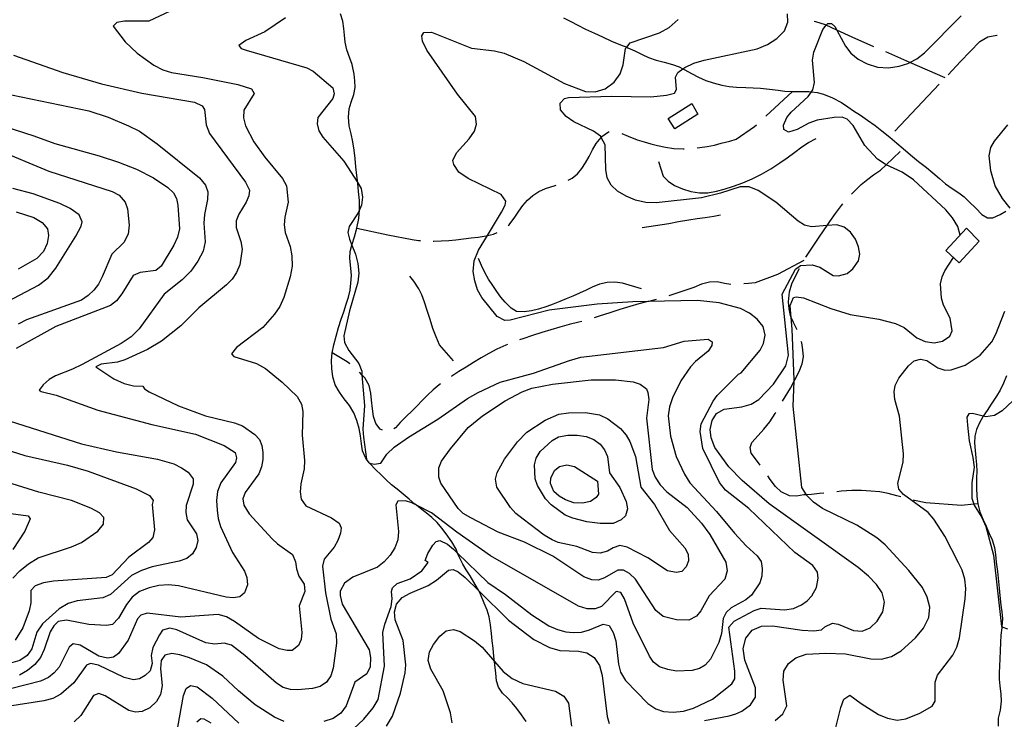
# Model space of a CAD drawing. Units: inches. Extents: x 663432 to 667152, y 4172766 to 4175150.
# Drawn here: x 665070 to 665450, y 4173015 to 4173285 of the extents above; entities that cross this region are included whole.
import ezdxf

# ---------------------------------------------------------------- set-up
doc = ezdxf.new("R2010")
doc.units = ezdxf.units.IN
doc.header["$MEASUREMENT"] = 0
doc.layers.add('Cartografia', color=7, linetype='Continuous')

msp = doc.modelspace()

# ---------------------------------------------------------------- linework, layer by layer
at = {"layer": 'Cartografia', "color": 7, "linetype": 'Continuous'}
for points in [[(665128.31, 4173288.14), (665120.1, 4173284.36), (665110.66, 4173284.26), (665107.81, 4173283.83), (665106.31, 4173282.37), (665111, 4173276.3), (665115.59, 4173271.94), (665121.97, 4173267.36), (665125.51, 4173265.61), (665128.85, 4173264.54), (665140.87, 4173262.61), (665154.42, 4173259.87), (665159.66, 4173258.21), (665160.78, 4173256.48), (665156.7, 4173249.93), (665156.59, 4173247.01), (665157.35, 4173243.99), (665160.56, 4173237.79), (665164.81, 4173231.87), (665171.68, 4173223.61), (665173.19, 4173220.84), (665173.86, 4173214.48), (665172.54, 4173208.65), (665172.32, 4173205.75), (665172.68, 4173202.79), (665174.62, 4173197.34), (665175.27, 4173193.82), (665175.38, 4173189.84), (665174.67, 4173185.65), (665172.23, 4173177.69), (665170.61, 4173174.31), (665168.61, 4173171.33), (665164.04, 4173166.12), (665153.95, 4173158.37), (665151.94, 4173156.05), (665152.88, 4173155.01), (665161.57, 4173152.23), (665165.08, 4173150.37), (665171.56, 4173145.02), (665177.26, 4173139.51), (665179.05, 4173136.58), (665179.54, 4173133.8), (665179.25, 4173124.64), (665180.13, 4173114.86), (665180.07, 4173111.57), (665178.72, 4173105.86), (665178.43, 4173102.73), (665178.8, 4173099.9), (665180.7, 4173097.29), (665190.51, 4173092.72), (665193.49, 4173090.65), (665194.31, 4173088.86), (665194.07, 4173086.84), (665193.03, 4173083.97), (665191.56, 4173081.39), (665187.79, 4173076.79), (665187.1, 4173074.03), (665188.24, 4173063.84), (665190.25, 4173053.68), (665192.33, 4173047.94), (665192.48, 4173044.33), (665191.26, 4173034.79), (665190.36, 4173031.77), (665188.66, 4173029.31), (665186.21, 4173027.71), (665183.29, 4173026.93), (665177.6, 4173026.33), (665174.7, 4173026.44), (665171.95, 4173027.28), (665169.38, 4173028.9), (665157.11, 4173039.63), (665152.04, 4173043.55), (665149.18, 4173044.33), (665145.58, 4173044.03), (665142.07, 4173044.5), (665130.9, 4173049.51), (665128.2, 4173050.1), (665125.34, 4173049.34), (665124.22, 4173047.57), (665121.67, 4173042.74), (665121, 4173039.64), (665121.33, 4173036.53), (665120.63, 4173033.76), (665118.73, 4173031.94), (665116.52, 4173030.65), (665114.2, 4173030.27), (665110.62, 4173031.11), (665100.63, 4173035.89), (665097.55, 4173036.58), (665096, 4173035.83), (665091.23, 4173029.12), (665086.16, 4173024.66), (665083.05, 4173023.01), (665079.6, 4173022.13), (665065.62, 4173019.88)], [(665172.88, 4173285.64), (665164.88, 4173280.25), (665157.48, 4173276.8), (665154.84, 4173274.9), (665155.69, 4173273.81), (665157.62, 4173273.11), (665180.99, 4173266.31), (665183.53, 4173265), (665191.08, 4173258.59), (665191.65, 4173256.35), (665191.04, 4173254.55), (665185.34, 4173247.14), (665184.98, 4173244.66), (665185.72, 4173241.96), (665187.25, 4173239.55), (665195.26, 4173230.27), (665200.66, 4173221.98), (665202.06, 4173219.83), (665202.58, 4173216.48), (665202.16, 4173213.33), (665201.34, 4173211.49), (665200.83, 4173210.34), (665197.39, 4173205.13), (665196.87, 4173202.74), (665197.49, 4173200.17), (665198.42, 4173197.92), (665199.87, 4173194.42), (665200.73, 4173190.81), (665201.07, 4173187.16), (665200.74, 4173183.68), (665197.46, 4173172.6), (665195.35, 4173162.92), (665195.59, 4173160.36), (665197.19, 4173157.3), (665201.09, 4173152.24), (665202.21, 4173149.36), (665202.32, 4173147.94), (665203.26, 4173136.01), (665202.68, 4173126.9), (665202.85, 4173123.86), (665204.05, 4173115.4), (665204.09, 4173115.11), (665205.15, 4173113.99), (665205.34, 4173113.79), (665207.01, 4173113.43), (665209.61, 4173113.82), (665211.89, 4173117.27), (665214.72, 4173119.94), (665220.2, 4173123.9), (665231.61, 4173130.8), (665243, 4173138.76), (665247.07, 4173141.13), (665255.67, 4173145.07), (665268.44, 4173148.58), (665282.34, 4173153.48), (665286.74, 4173154.65), (665318.57, 4173158.46), (665326.55, 4173160.84), (665335.83, 4173161.61), (665337.34, 4173160.57), (665337.25, 4173159.15), (665335.89, 4173157.01), (665330.97, 4173153.02), (665329, 4173150.94), (665325.31, 4173145.56), (665322.03, 4173139.05), (665320.88, 4173135.58), (665320.4, 4173132.04), (665321.27, 4173124.22), (665323.56, 4173116.35), (665326.69, 4173109.6), (665328.83, 4173106.27), (665339.04, 4173095.11), (665345.94, 4173086.85), (665350.5, 4173081.97), (665354.75, 4173078.12), (665356.28, 4173075.93), (665356.68, 4173073.2), (665356.53, 4173070.26), (665355.73, 4173067.69), (665352.54, 4173062.89), (665350.42, 4173061.11), (665344.69, 4173058.06), (665342.74, 4173056.18), (665341.59, 4173053.9), (665341.02, 4173048.07), (665339.92, 4173044.67), (665336.8, 4173038.2), (665334.67, 4173035.88), (665332.48, 4173034.57), (665329.72, 4173033.8), (665323.66, 4173033.63), (665320.29, 4173034.19), (665317.11, 4173035.25), (665314.7, 4173037), (665313.16, 4173039.31), (665306.89, 4173052.09), (665303.63, 4173061.49), (665302.18, 4173063.93), (665300.33, 4173064.25), (665294.76, 4173058.56), (665292.31, 4173057.61), (665289.18, 4173057.61), (665285.86, 4173058.68), (665251.83, 4173078.1), (665238.87, 4173087.19), (665229.13, 4173094.63), (665223.32, 4173097.59), (665221.56, 4173098.48), (665219.13, 4173099.32), (665216.14, 4173099.2), (665215.42, 4173097.71), (665216.45, 4173087.5), (665216.14, 4173084.24), (665215.01, 4173081.12), (665213.18, 4173078.3), (665210.88, 4173075.71), (665208.28, 4173073.7), (665198.79, 4173069.8), (665195.63, 4173067.54), (665193.87, 4173064.49), (665193.84, 4173062.71), (665194.71, 4173059.36), (665205.13, 4173041.84), (665205.58, 4173038.78), (665205.46, 4173035.24), (665204.13, 4173032.54), (665199.56, 4173029.32), (665196.27, 4173020.18), (665194.11, 4173017.36), (665191.18, 4173015.29), (665187.62, 4173014.12)], [(665265.6, 4173014.15), (665263.87, 4173016.72), (665262.05, 4173019.16), (665260.27, 4173021.4), (665258.41, 4173023.28), (665256.52, 4173025.13), (665255.02, 4173027.42), (665254.25, 4173029.87), (665253.9, 4173032.86), (665253.57, 4173035.97), (665253.42, 4173037.31), (665253.21, 4173039.21), (665252.86, 4173042.42), (665252.55, 4173045.29), (665252.24, 4173048.13), (665251.86, 4173051.38), (665251.34, 4173054.48), (665250.54, 4173057.08), (665249.47, 4173059.82), (665248.07, 4173063.25), (665247.41, 4173064.52), (665246.9, 4173065.52), (665245.51, 4173067.91), (665244.06, 4173070.29), (665242.5, 4173072.6), (665241.17, 4173074.83), (665239.74, 4173077.74), (665239.2, 4173079.09), (665238.58, 4173080.64), (665236.99, 4173083.4), (665234.79, 4173086.55), (665233.1, 4173088.78), (665231.29, 4173090.92), (665229.21, 4173092.85), (665227.04, 4173094.63), (665224.88, 4173096.33), (665223.32, 4173097.59), (665222.74, 4173098.05), (665220.54, 4173099.89), (665218.21, 4173101.87), (665215.89, 4173103.75), (665213.75, 4173105.41), (665211.69, 4173107.32), (665209.74, 4173109.31), (665207.58, 4173111.35), (665205.47, 4173113.58), (665205.15, 4173113.99), (665204.05, 4173115.4), (665203.62, 4173115.95), (665202.47, 4173118.53), (665202.09, 4173121.31), (665201.73, 4173124.35), (665201.25, 4173127.12), (665200.39, 4173130.21), (665199.19, 4173133.22), (665197.48, 4173136.04), (665195.5, 4173138.64), (665193.6, 4173141.26), (665191.98, 4173144.08), (665191.01, 4173147.14), (665190.7, 4173150.31), (665190.61, 4173153.38), (665190.87, 4173156.33), (665191.46, 4173159.44), (665192.31, 4173162.76), (665193.22, 4173166.16), (665194.28, 4173169.38), (665195.29, 4173172.15), (665196.26, 4173175.1), (665197.1, 4173177.91), (665197.71, 4173180.61), (665198.06, 4173183.31), (665198.22, 4173186.15), (665198.01, 4173189.01), (665197.66, 4173192.72), (665197.79, 4173195.41), (665198.42, 4173197.92), (665198.51, 4173198.29), (665199.37, 4173201.07), (665200.32, 4173204.51), (665201.04, 4173208.16), (665201.34, 4173211.48), (665201.34, 4173211.49), (665201.34, 4173215.14), (665201.02, 4173218.65), (665200.68, 4173221.8), (665200.66, 4173221.98), (665200.35, 4173224.81), (665199.98, 4173228.17), (665199.64, 4173231.3), (665199.28, 4173234.6), (665198.82, 4173237.76), (665198.1, 4173240.82), (665197.37, 4173243.97), (665197.08, 4173247.34), (665197.39, 4173250.5), (665198.15, 4173253.06), (665199.13, 4173255.97), (665199.67, 4173258.71), (665199.54, 4173261.27), (665199.25, 4173263.86), (665198.49, 4173267.56), (665197.69, 4173270.1), (665196.52, 4173273.23), (665195.89, 4173276.25), (665195.6, 4173278.89), (665195.32, 4173281.46), (665194.99, 4173284.31), (665194.03, 4173287.19)], [(665199, 4173011.27), (665203.05, 4173015.1), (665206.67, 4173019.45), (665208.56, 4173022.65), (665210.94, 4173035.49), (665210.39, 4173048.48), (665211.11, 4173051.73), (665213.63, 4173058.49), (665213.99, 4173061.51), (665213.7, 4173064.32), (665214.03, 4173065.73), (665215.83, 4173067.33), (665220.95, 4173069.22), (665225.34, 4173072.22), (665227.81, 4173075.43), (665226.71, 4173076.28), (665227.73, 4173078.99), (665229.58, 4173082.18), (665230.93, 4173083.59), (665232.3, 4173084.02), (665235.29, 4173082.62), (665237.6, 4173080.63), (665239.2, 4173079.09), (665250.89, 4173067.82), (665257.71, 4173063.14), (665267.85, 4173055.3), (665274.43, 4173051.08), (665277.74, 4173049.63), (665281, 4173048.75), (665283.83, 4173048.48), (665287.01, 4173048.64), (665290.13, 4173049.47), (665295.38, 4173051.75), (665297.63, 4173051.21), (665299.26, 4173048.53), (665300.21, 4173045.33), (665301.23, 4173036.31), (665302.06, 4173033.12), (665303.93, 4173030.02), (665312.52, 4173021.1), (665315.66, 4173019.09), (665318.62, 4173018.04), (665322.3, 4173017.73), (665326.3, 4173018.15), (665330.23, 4173019.3), (665337.47, 4173022.71), (665345, 4173028.63), (665346.11, 4173030.66), (665346.12, 4173033.53), (665343.82, 4173050.54), (665345.85, 4173052.82), (665353.64, 4173056.95), (665356.24, 4173057.9), (665365.26, 4173057.23), (665368.75, 4173057.71), (665371.88, 4173059.16), (665374, 4173060.75), (665375.81, 4173062.64), (665377.63, 4173065.88), (665378.22, 4173069.39), (665378.03, 4173071.7), (665376.19, 4173074.3), (665369.24, 4173079.31), (665351.54, 4173096.34), (665342.56, 4173103.34), (665340.22, 4173106.33), (665333.77, 4173119.47), (665332.75, 4173126.04), (665333.19, 4173129.03), (665337.78, 4173137.7), (665339.32, 4173139.88), (665347.6, 4173148.2), (665348.62, 4173148.72), (665355.86, 4173157.34), (665357.22, 4173160.03), (665357.76, 4173163.21), (665357.09, 4173166.55), (665354.78, 4173169.42), (665351.72, 4173171.66), (665348.3, 4173173.44), (665340.04, 4173175.61), (665331.78, 4173176.5), (665312.52, 4173176.14), (665306.75, 4173176.03), (665293.02, 4173175.19), (665274.55, 4173172.86), (665259.45, 4173168.93), (665257.36, 4173168.81), (665254.47, 4173170.43), (665248.58, 4173177.68), (665246.91, 4173180.64), (665245.78, 4173184.09), (665245.16, 4173187.81), (665245.62, 4173191.87), (665247.25, 4173195.97), (665250.68, 4173201.6), (665256.17, 4173210.63), (665257.56, 4173213.4), (665257.78, 4173214.87), (665256.05, 4173217.45), (665243.22, 4173223.66), (665239.72, 4173226.04), (665237.7, 4173229.01), (665237.39, 4173230.54), (665238.75, 4173233.47), (665243.67, 4173238.91), (665245.68, 4173241.93), (665246.44, 4173244.63), (665246.05, 4173247.57), (665239.19, 4173256.21), (665227.29, 4173273.13), (665225.61, 4173276.65), (665225.4, 4173278.62), (665226.17, 4173279.89), (665229.13, 4173280.12), (665244.56, 4173273.88), (665253.49, 4173272.92), (665257.13, 4173271.99), (665264.68, 4173268.74), (665280.48, 4173260.27), (665288.48, 4173257.23), (665292.23, 4173257.02), (665296.17, 4173258.27), (665299.58, 4173260.78), (665301.88, 4173264.05), (665303.03, 4173267.42), (665303.99, 4173273.73), (665304.41, 4173274.23), (665305.81, 4173275.91), (665317.03, 4173279.83), (665320.86, 4173281.88), (665324.27, 4173284.93)], [(665334.41, 4173014.52), (665343.99, 4173016.31), (665346.48, 4173017.12), (665348.8, 4173018.18), (665352.15, 4173020.6), (665354.1, 4173023.55), (665354.08, 4173027.12), (665350, 4173037.86), (665349.4, 4173042.25), (665350.33, 4173046.3), (665352.85, 4173049.43), (665356.47, 4173050.98), (665360.69, 4173051.05), (665372.06, 4173049.37), (665376.6, 4173049.14), (665379.58, 4173049.51), (665380.9, 4173050.72), (665383.83, 4173052.09), (665385.98, 4173051.65), (665391.92, 4173049.3), (665395.25, 4173049.04), (665398.37, 4173050.35), (665401.02, 4173052.83), (665403.27, 4173056.42), (665403.9, 4173060.2), (665403, 4173063.73), (665400.81, 4173066.95), (665397.65, 4173070.26), (665393.66, 4173073.55), (665359.41, 4173098.12), (665348.9, 4173107.11), (665343.87, 4173112.37), (665338.41, 4173119.79), (665336.94, 4173123.6), (665336.65, 4173126.85), (665337.37, 4173130.28), (665339.11, 4173132.92), (665342, 4173134.69), (665348.78, 4173135.57), (665352.43, 4173136.63), (665355.35, 4173138.34), (665361.09, 4173144.27), (665365.83, 4173151.37), (665366.84, 4173155.41), (665364.33, 4173179), (665369.51, 4173188.65), (665371.43, 4173190.05), (665375.99, 4173190.38), (665378.91, 4173189.47), (665383.99, 4173186.24), (665386.13, 4173186.05), (665389.44, 4173186.93), (665391.65, 4173188.79), (665393.81, 4173191.9), (665394.34, 4173194.48), (665393.83, 4173197.29), (665392.69, 4173200.18), (665390.8, 4173202.86), (665388.25, 4173204.82), (665385.41, 4173205.76), (665381.72, 4173205.44), (665375.71, 4173204.92), (665373.05, 4173205.64), (665370.54, 4173207.2), (665361.99, 4173214.53), (665355.09, 4173219.01), (665351.59, 4173220.44), (665348.17, 4173220.39), (665340.6, 4173217.96), (665333.29, 4173216.19), (665315.82, 4173214.21), (665311.79, 4173214.35), (665307.83, 4173215.27), (665304.25, 4173216.85), (665300.9, 4173218.76), (665298.41, 4173221.05), (665296.89, 4173223.87), (665296.39, 4173227.16), (665296.11, 4173236.58), (665294.56, 4173239.42), (665294.27, 4173239.95), (665291.57, 4173241.83), (665284.03, 4173245.52), (665281.03, 4173247.57), (665278.91, 4173250.18), (665278.78, 4173252.7), (665280.44, 4173254.46), (665282.03, 4173254.89), (665298.6, 4173255.35), (665313.75, 4173255.15), (665319.79, 4173255.8), (665322.87, 4173256.56), (665323.6, 4173257.95), (665323.18, 4173262.72), (665324.18, 4173264.52), (665326.11, 4173265.92), (665326.79, 4173266.42), (665330.26, 4173268.07), (665334.28, 4173269.25), (665354.77, 4173273.68), (665358.7, 4173275.34), (665362.36, 4173277.66), (665365.32, 4173280.58), (665366.63, 4173283.92), (665366.42, 4173287.11)], [(665280.1, 4173285.61), (665282.81, 4173284.21), (665285.55, 4173282.74), (665288.56, 4173281.21), (665291.95, 4173279.69), (665295.08, 4173278.3), (665298.56, 4173276.66), (665301.99, 4173275.22), (665304.41, 4173274.23), (665304.87, 4173274.05), (665307.6, 4173272.85), (665310.37, 4173271.48), (665312.82, 4173270.32), (665315.75, 4173269.29), (665318.84, 4173268.46), (665322.04, 4173267.62), (665324.62, 4173266.67), (665326.11, 4173265.92), (665326.88, 4173265.53), (665329.39, 4173264.11), (665332.17, 4173262.66), (665334.9, 4173261.46), (665337.83, 4173260.49), (665341.09, 4173259.58), (665343.9, 4173259.12), (665346.79, 4173258.85), (665350.39, 4173258.72), (665353.2, 4173258.64), (665355.98, 4173258.46), (665359.48, 4173258.12), (665362.88, 4173257.64), (665365.39, 4173257.31), (665368.36, 4173257.13), (665371.44, 4173257.13), (665374.66, 4173257.2), (665375.67, 4173257.08), (665377.92, 4173256.83), (665380.35, 4173256.18), (665383.85, 4173254.75), (665387.29, 4173252.95), (665389.69, 4173251.3), (665391.95, 4173249.73), (665394.54, 4173248), (665397.35, 4173246.11), (665400.23, 4173244.05), (665402.83, 4173241.97), (665405.94, 4173239.51), (665408.64, 4173237.31), (665411.11, 4173235.16), (665413.94, 4173232.71), (665416.99, 4173230.24), (665420.03, 4173227.89), (665422.53, 4173225.79), (665425.11, 4173223.57), (665427.34, 4173221.63), (665429.92, 4173219.78), (665432.48, 4173218.07), (665434.53, 4173216.5), (665436.56, 4173214.64), (665439.03, 4173212.13), (665441.37, 4173209.75), (665443.61, 4173208.4), (665445.62, 4173208.44), (665448.47, 4173209.69), (665450.62, 4173211.06)], [(665433.06, 4173201.82), (665432.12, 4173205.09), (665430.1, 4173208.44), (665427.48, 4173211.58), (665415.01, 4173223.07), (665410.69, 4173226.07), (665404.54, 4173228.92), (665404.05, 4173229.15), (665401.18, 4173231.04), (665396.23, 4173236.4), (665391.78, 4173244.08), (665389.48, 4173246.48), (665387.57, 4173247.24), (665384.45, 4173247.14), (665377.82, 4173246.1), (665374.62, 4173244.92), (665370.17, 4173242.48), (665366.87, 4173241.52), (665365.02, 4173242.47), (665364.91, 4173244.19), (665366.15, 4173247.22), (665367.82, 4173249.26), (665374.36, 4173255.23), (665375.67, 4173257.08), (665376.21, 4173257.85), (665376.82, 4173260.62), (665376.05, 4173269.34), (665376.57, 4173272.36), (665380.04, 4173281.14), (665381.35, 4173282.72), (665381.96, 4173283.46), (665383.36, 4173283.38), (665384.63, 4173282.3), (665385.41, 4173280.87), (665388.76, 4173274.74), (665390.9, 4173271.95), (665393.68, 4173269.67), (665397.15, 4173267.83), (665401.1, 4173266.57), (665405.38, 4173266.29), (665409.5, 4173266.94), (665412.89, 4173268.02), (665413.61, 4173268.39), (665416.34, 4173269.8), (665419.31, 4173272.16), (665433.41, 4173286.42)], [(665399.75, 4173274.47), (665391.33, 4173278.17), (665385.41, 4173280.87), (665381.35, 4173282.72), (665381.07, 4173282.85), (665377.31, 4173284.07), (665376.76, 4173284.22)], [(665428.39, 4173263.66), (665433.22, 4173268.77), (665440.67, 4173276.53), (665443.66, 4173278.33), (665447.12, 4173278.93), (665447.33, 4173278.95)], [(665067.86, 4173271.16), (665086.98, 4173264.46), (665101.88, 4173260.2), (665117.45, 4173256.5), (665137.67, 4173253.07), (665140.71, 4173251.61), (665141.57, 4173250.21), (665142.24, 4173244.3), (665143.45, 4173240.96), (665157.38, 4173222.21), (665158.89, 4173219.09), (665158.7, 4173216.91), (665157.69, 4173214.53), (665154.82, 4173209.82), (665153.8, 4173207.33), (665153.76, 4173204.75), (665155.58, 4173199.37), (665156.11, 4173196.36), (665155.2, 4173190.32), (665153.95, 4173187.32), (665152.23, 4173184.82), (665150, 4173182.58), (665139.35, 4173173.74), (665132.42, 4173166.76), (665124.96, 4173160.87), (665119.59, 4173157.66), (665110.91, 4173153.73), (665107.99, 4173152.79), (665101.72, 4173152.03), (665099.65, 4173150.91), (665106.66, 4173146.3), (665110.53, 4173144.6), (665114.17, 4173143.63), (665117.83, 4173143.47), (665118.42, 4173142.48), (665120.24, 4173141.35), (665131.61, 4173135.9), (665142.02, 4173132.12), (665153.1, 4173129.4), (665156.21, 4173128.15), (665160.96, 4173124.88), (665162.79, 4173122.88), (665163.75, 4173120.57), (665164.05, 4173117.98), (665164.07, 4173115.2), (665163.51, 4173112.38), (665162.47, 4173109.75), (665157.21, 4173102.52), (665156.32, 4173100.05), (665156.74, 4173097.6), (665158.77, 4173094.21), (665167.67, 4173084.58), (665169.74, 4173082.67), (665175.46, 4173078.58), (665176.7, 4173075.77), (665177.01, 4173073.03), (665178, 4173070.24), (665180.03, 4173067.15), (665180.32, 4173064.34), (665178.1, 4173058.8), (665179.09, 4173048.43), (665178.84, 4173045.76), (665177.8, 4173043.43), (665175.43, 4173041.52), (665173.4, 4173041.5), (665170.42, 4173042.19), (665162.43, 4173046.17), (665153.21, 4173052.76), (665150, 4173054.51), (665146.79, 4173055.49), (665132.46, 4173054.43), (665119.52, 4173055.94), (665117.02, 4173055.22), (665115.71, 4173053.75), (665112.15, 4173045.56), (665108.46, 4173040.41), (665106.44, 4173038.92), (665104.16, 4173038.57), (665100.86, 4173039.31), (665093.66, 4173043.65), (665090.87, 4173044.09), (665089.38, 4173042.8), (665085.48, 4173035.1), (665083.63, 4173032.9), (665081.45, 4173031.07), (665078.37, 4173029.71), (665066.8, 4173026.81)], [(665427.23, 4173262.42), (665413.61, 4173268.39), (665404.33, 4173272.46)], [(665407.81, 4173241.84), (665424.96, 4173260.02)], [(665063.38, 4173256.64), (665096.96, 4173249.69), (665104.38, 4173247.25), (665112.28, 4173243.92), (665116.46, 4173241.84), (665123.29, 4173237.04), (665139.65, 4173223.89), (665141.9, 4173221.04), (665142.81, 4173218.42), (665142.73, 4173215.57), (665141.56, 4173209.68), (665141.36, 4173206.41), (665141.79, 4173199.14), (665141.02, 4173195.65), (665139.03, 4173191.71), (665136.28, 4173187.9), (665132.92, 4173184.55), (665126.07, 4173179.03), (665116.38, 4173165.64), (665113.25, 4173162.58), (665109.49, 4173159.94), (665094.39, 4173151.92), (665090.62, 4173150.04), (665084.08, 4173147.55), (665081.62, 4173146.1), (665079.29, 4173144.05), (665077.79, 4173142.03), (665078.54, 4173141.49), (665084.32, 4173140.04), (665100.39, 4173134.32), (665121.21, 4173128.73), (665138.08, 4173125.03), (665149.12, 4173120.61), (665153.37, 4173117.87), (665153.98, 4173115.92), (665153.55, 4173114.02), (665147.91, 4173106.24), (665146.6, 4173102.89), (665146.16, 4173099.35), (665146.46, 4173095.68), (665146.87, 4173092.44), (665147.81, 4173089.38), (665152.37, 4173079.38), (665156.97, 4173072.12), (665157.85, 4173069.76), (665158.17, 4173066.85), (665157.03, 4173063.81), (665155.2, 4173062.26), (665152.69, 4173061.8), (665149.98, 4173062.11), (665131.5, 4173066.54), (665127.69, 4173066.92), (665123.96, 4173066.59), (665120.19, 4173065.71), (665116.54, 4173064.25), (665113.71, 4173062.09), (665111.44, 4173059.32), (665108.39, 4173054.01), (665106.05, 4173051.62), (665103.74, 4173051.19), (665097, 4173051.6), (665088.36, 4173053.24), (665085.11, 4173052.74), (665083.4, 4173051.1), (665082.04, 4173048.72), (665079.79, 4173041.9), (665078.37, 4173038.83), (665076.13, 4173036.08), (665073.29, 4173033.8), (665070.16, 4173032.05)], [(665358.12, 4173247.72), (665368.36, 4173257.13)], [(665331.83, 4173248.39), (665322.92, 4173242.76), (665320.36, 4173246.8), (665329.55, 4173252.62), (665331.83, 4173248.39)], [(665052.14, 4173247.69), (665075.71, 4173240.13), (665083.9, 4173237.07), (665100.99, 4173232.43), (665108.47, 4173229.98), (665115.3, 4173227.26), (665121.89, 4173223.94), (665127.46, 4173220.1), (665129.57, 4173218.15), (665130.84, 4173215.95), (665131.35, 4173213.29), (665131.98, 4173204.15), (665131.16, 4173200.94), (665129.78, 4173197.91), (665124.89, 4173189.78), (665122.82, 4173188.18), (665116.79, 4173187.32), (665114.11, 4173186.24), (665109.63, 4173179.08), (665107.64, 4173176.47), (665105.33, 4173174.69), (665084.2, 4173166.52), (665068.98, 4173158.07)], [(665331.59, 4173235.5), (665332.63, 4173235.62), (665335.41, 4173235.96), (665338.27, 4173236.54), (665340.9, 4173237.21), (665344.19, 4173238.05), (665346.66, 4173238.86), (665353.68, 4173243.64), (665354.44, 4173244.34)], [(665452.27, 4173212.22), (665449.42, 4173215.92), (665446.47, 4173220.8), (665444.83, 4173226.6), (665444.26, 4173232.38), (665444.92, 4173235.64), (665446.29, 4173237.99), (665451.47, 4173244.27)], [(665281.8, 4173222.94), (665283.34, 4173223.8), (665285.38, 4173225.47), (665287.08, 4173227.45), (665288.54, 4173229.7), (665289.93, 4173232.13), (665291.25, 4173234.65), (665292.68, 4173237.07), (665294.56, 4173239.42), (665294.89, 4173239.83), (665297.38, 4173241.63), (665297.63, 4173241.65)], [(665302.5, 4173240.96), (665305, 4173239.94), (665308.47, 4173238.59), (665311.16, 4173237.73), (665313.71, 4173237.06), (665316.34, 4173236.4), (665319.33, 4173235.66), (665322.65, 4173235.16), (665326.19, 4173235.02), (665326.61, 4173235.05)], [(665316.67, 4173230.17), (665318.49, 4173224.53), (665320.4, 4173222.6), (665322.9, 4173220.94), (665325.92, 4173219.61), (665329.17, 4173218.62), (665332.44, 4173218.05), (665335.65, 4173218.16), (665339, 4173218.7), (665342, 4173219.45), (665345.62, 4173220.63), (665349.22, 4173221.97), (665352.86, 4173223.52), (665356.45, 4173225.36), (665360.01, 4173227.42), (665363.5, 4173229.64), (665366.34, 4173231.64), (665369.29, 4173233.79), (665371.99, 4173235.84), (665374.56, 4173237.53), (665377.47, 4173239)], [(665060.51, 4173235.19), (665081.48, 4173226.52), (665105.9, 4173218.59), (665108.64, 4173217.15), (665111, 4173214.49), (665111.84, 4173211.96), (665112.51, 4173205.64), (665112.13, 4173202.1), (665110.46, 4173198.99), (665105.8, 4173194.41), (665102.11, 4173185.71), (665100.67, 4173182.91), (665098.88, 4173180.6), (665096.7, 4173178.43), (665094.19, 4173176.71), (665072.92, 4173169.09), (665069.71, 4173167.45)], [(665391.12, 4173217.57), (665392.26, 4173218.77), (665394.83, 4173221.27), (665397.42, 4173223.42), (665399.65, 4173225.1), (665402.32, 4173226.82), (665404.54, 4173228.92), (665409.88, 4173233.99)], [(665065.55, 4173176.22), (665077.49, 4173182.52), (665081.34, 4173185.33), (665084.27, 4173189.1), (665091.95, 4173201.32), (665093.98, 4173205.23), (665094.38, 4173206.92), (665093.28, 4173209.61), (665089.75, 4173212), (665085.82, 4173213.93), (665075.45, 4173217.7), (665067.63, 4173219.72)], [(665258.67, 4173205.45), (665259.04, 4173205.75), (665261.21, 4173208.73), (665262.77, 4173211.01), (665264.39, 4173213.17), (665266.19, 4173215.22), (665268.2, 4173217.11), (665270.51, 4173218.65), (665273.04, 4173219.79), (665276.79, 4173220.93), (665277.19, 4173221.06)], [(665373.54, 4173193.3), (665374.3, 4173194.49), (665376.32, 4173197.51), (665378.4, 4173200.62), (665380.59, 4173203.8), (665381.72, 4173205.44), (665382.8, 4173207), (665384.97, 4173210.1), (665387.29, 4173213.21), (665387.81, 4173213.82)], [(665068.92, 4173210.73), (665075.77, 4173208.58), (665079.02, 4173206.65), (665081.04, 4173204.19), (665081.44, 4173201.62), (665080.95, 4173198.52), (665079.52, 4173195.41), (665076.85, 4173192.76), (665069.66, 4173188.63)], [(665310.34, 4173204.66), (665320.68, 4173206.33), (665324.45, 4173207.04), (665328.33, 4173207.65), (665331.62, 4173208.15), (665334.72, 4173208.58), (665338.07, 4173209.11), (665340.57, 4173209.61)], [(665200.32, 4173204.51), (665212.34, 4173201.93), (665221.61, 4173200.1), (665224.11, 4173199.73), (665224.83, 4173199.66)], [(665440.36, 4173199.41), (665432.62, 4173191.12), (665427.52, 4173195.87), (665435.48, 4173204.41), (665440.36, 4173199.41)], [(665229.82, 4173199.5), (665230.08, 4173199.51), (665232.87, 4173199.55), (665235.84, 4173199.74), (665238.48, 4173200.02), (665241.49, 4173200.35), (665244.46, 4173200.68), (665247.14, 4173200.99), (665250.17, 4173201.48), (665250.68, 4173201.6), (665253.02, 4173202.15), (665254.51, 4173202.76)], [(665310.16, 4173181), (665302.76, 4173183.26), (665299.84, 4173183.62), (665296.9, 4173183.46), (665293.95, 4173182.82), (665291.09, 4173181.68), (665288.73, 4173180.54), (665286.19, 4173179.33), (665283.66, 4173178.25), (665281.12, 4173177.23), (665278.61, 4173176.19), (665276.11, 4173175.13), (665273.65, 4173174.2), (665270.38, 4173173.18), (665267.74, 4173172.59), (665264.92, 4173172.18), (665261.97, 4173172.28), (665259.81, 4173173.64), (665257.5, 4173175.9), (665255.9, 4173177.86), (665254.33, 4173180.05), (665252.73, 4173182.35), (665251.14, 4173184.78), (665249.67, 4173187.36), (665248.4, 4173190.06), (665247.31, 4173192.74)], [(665361.71, 4173014.5), (665364.66, 4173017.17), (665366.13, 4173020.18), (665364.71, 4173030.04), (665365.05, 4173033.58), (665366.88, 4173036.58), (665369.64, 4173038.75), (665373.7, 4173040.16), (665381.24, 4173040.5), (665388.79, 4173040.2), (665398.6, 4173038.35), (665402.7, 4173038.25), (665406.56, 4173039.25), (665410.29, 4173041.43), (665415.75, 4173046.42), (665418.89, 4173050.21), (665420.95, 4173054.24), (665421.28, 4173058.21), (665420.37, 4173062.12), (665418.52, 4173065.83), (665413.25, 4173072.34), (665404.17, 4173082.29), (665400.83, 4173084.99), (665393.12, 4173089.94), (665379.98, 4173096.36), (665376.52, 4173098.78), (665373.78, 4173101.47), (665373.71, 4173101.58), (665372, 4173104.36), (665368.57, 4173135.8), (665369.01, 4173145.45), (665369.04, 4173146.07), (665368.27, 4173165.55), (665367.89, 4173170.04), (665367.5, 4173174.65), (665368.73, 4173177.71), (665369.79, 4173178.02), (665372.67, 4173177.61), (665383.2, 4173173.44), (665390.59, 4173171.12), (665401.66, 4173169.35), (665408.08, 4173167.75), (665411.38, 4173166.18), (665416.27, 4173162.18), (665419.51, 4173160.74), (665422.95, 4173160.19), (665426.25, 4173160.83), (665429.02, 4173162.76), (665429.95, 4173164.8), (665429.16, 4173169.79), (665426.64, 4173174.77), (665425.84, 4173177.47), (665425.48, 4173183.01), (665426.06, 4173185.67), (665427.17, 4173188.05), (665430.43, 4173193.15)], [(665372.7, 4173191.97), (665362.58, 4173186.57), (665353.94, 4173183.41), (665351.35, 4173183.13), (665349.63, 4173182.95)], [(665370.01, 4173165.38), (665369.98, 4173165.48), (665368.69, 4173168.1), (665367.89, 4173170.04), (665367.6, 4173170.75), (665367.12, 4173173.41), (665366.85, 4173176.06), (665367.16, 4173179.91), (665368.16, 4173182.94), (665369.56, 4173186.01), (665371.08, 4173188.96)], [(665237.63, 4173153.24), (665232.2, 4173159.46), (665230.89, 4173162.54), (665229.65, 4173165.79), (665228.59, 4173169.22), (665227.49, 4173172.73), (665226.45, 4173175.94), (665225.38, 4173178.69), (665224.26, 4173181.08), (665222.35, 4173183.96), (665220.8, 4173186)], [(665344.64, 4173182.76), (665342.19, 4173183.12), (665339.36, 4173183.72), (665336.34, 4173183.67), (665333.31, 4173182.85), (665330.32, 4173181.64), (665327.18, 4173180.51), (665323.74, 4173179.35), (665320.63, 4173178.33)], [(665315.82, 4173176.96), (665312.91, 4173176.24), (665312.52, 4173176.14), (665309.07, 4173175.25), (665305.57, 4173174.29), (665301.75, 4173173.11), (665297.86, 4173171.82), (665293.79, 4173170.49), (665291.85, 4173169.88)], [(665384.29, 4173008.73), (665387.03, 4173019.59), (665388.21, 4173022.8), (665390.5, 4173024.36), (665394.89, 4173021.09), (665401.57, 4173016.9), (665405.04, 4173015.39), (665408.7, 4173014.72), (665412.13, 4173015.23), (665417.52, 4173017.35), (665422.24, 4173020.06), (665423.45, 4173021.97), (665423.4, 4173029.38), (665424.27, 4173031.97), (665430.17, 4173039.75), (665431.79, 4173042.85), (665432.83, 4173046.39), (665434.97, 4173061.51), (665435.21, 4173065.42), (665434.77, 4173069.1), (665433.81, 4173072.53), (665432.45, 4173075.4), (665427.07, 4173085.69), (665422.94, 4173092.18), (665420.66, 4173094.79), (665411.14, 4173101.75), (665409.37, 4173103.75), (665408.97, 4173106.13), (665411.05, 4173114.21), (665411.18, 4173117.45), (665409.6, 4173131.95), (665407.87, 4173138.39), (665407.57, 4173141.3), (665407.9, 4173143.79), (665409.33, 4173146.57), (665413.14, 4173151.39), (665415.25, 4173153.28), (665417.73, 4173153.99), (665420.17, 4173153.47), (665424.47, 4173150.61), (665427.09, 4173149.65), (665429.56, 4173149.76), (665435.01, 4173151.68), (665440.69, 4173155.43), (665445.22, 4173160.59), (665446.85, 4173163.59), (665450.2, 4173172.44)], [(665287.05, 4173168.47), (665285.99, 4173168.18), (665282.22, 4173167.25), (665278.64, 4173166.29), (665275.14, 4173165.27), (665271.66, 4173164.16), (665268.07, 4173163.03), (665264.42, 4173161.8), (665263.11, 4173161.33)], [(665258.42, 4173159.58), (665257.74, 4173159.32), (665254.37, 4173157.8), (665251.29, 4173156.18), (665248.34, 4173154.43), (665245.39, 4173152.63), (665242.48, 4173150.86), (665239.62, 4173149.14), (665236.91, 4173147.42), (665236.7, 4173147.28)], [(665364.51, 4173137.73), (665365.55, 4173139.45), (665367.54, 4173142.77), (665369.01, 4173145.45), (665369.29, 4173145.96), (665370.88, 4173149.12), (665372.13, 4173152.12), (665372.61, 4173154.89), (665372.37, 4173157.48), (665371.93, 4173160.18), (665371.76, 4173160.71)], [(665197.6, 4173152.15), (665196.58, 4173152.91), (665190.87, 4173156.33)], [(665210.21, 4173126.51), (665209.34, 4173126.98), (665207.69, 4173129.12), (665206.73, 4173131.83), (665206.42, 4173134.74), (665206.05, 4173138.09), (665205.76, 4173140.79), (665205.04, 4173143.82), (665203.42, 4173146.73), (665202.32, 4173147.94), (665201.42, 4173148.93)], [(665450.92, 4173147.52), (665449.71, 4173144.69), (665448.45, 4173142.01), (665447.09, 4173139.69), (665444.94, 4173136.55), (665443.4, 4173134.18), (665441.92, 4173131.9), (665441.75, 4173131.65), (665440.48, 4173129.37), (665439.35, 4173126.79), (665438.65, 4173124.18), (665438.52, 4173121.68), (665438.82, 4173118.73), (665439.11, 4173115.9), (665439.32, 4173113.27), (665439.42, 4173110.68), (665439.31, 4173108.13), (665439.27, 4173104.46), (665439.51, 4173100.98), (665439.84, 4173098.11), (665440.58, 4173095.01), (665441.9, 4173091.95), (665443.04, 4173089.47), (665444.27, 4173086.73), (665445.33, 4173084.22), (665446.22, 4173081.34), (665446.65, 4173078.54), (665446.96, 4173075.68), (665447.37, 4173071.97), (665447.64, 4173069.48), (665448.06, 4173065.64), (665448.37, 4173062.79), (665448.78, 4173059.01), (665449.06, 4173056.44), (665449.3, 4173053.83), (665449.1, 4173050.72), (665449.07, 4173050.27), (665448.75, 4173047.5), (665448.53, 4173044.68), (665448.42, 4173041.44), (665448.39, 4173038.35), (665448.26, 4173035.54), (665448.05, 4173032.98), (665448.05, 4173030.46), (665448.3, 4173027.97), (665448.66, 4173024.66), (665448.9, 4173022.05), (665448.52, 4173018.5), (665447.66, 4173015.48), (665447.67, 4173012.32)], [(665232.62, 4173144.39), (665232.12, 4173144.03), (665229.76, 4173142.04), (665227.58, 4173139.99), (665225.57, 4173137.94), (665223.58, 4173135.87), (665221.48, 4173133.89), (665219.45, 4173131.97), (665216.98, 4173129.47), (665215.19, 4173127.46), (665214.66, 4173127.05)], [(665312.05, 4173131.19), (665314.24, 4173111.42), (665315.42, 4173108.39), (665317.31, 4173105.47), (665319.85, 4173102.72), (665327.68, 4173096.69), (665333.28, 4173090.61), (665336.53, 4173086.29), (665342.63, 4173075.65), (665343.23, 4173072.33), (665342.25, 4173069.12), (665336.26, 4173062.66), (665333.05, 4173056.87), (665331.32, 4173054.81), (665328.32, 4173053.29), (665323.6, 4173053.34), (665318.42, 4173054.67), (665315.69, 4173056.91), (665307.81, 4173069.01), (665305.5, 4173071.28), (665303.19, 4173072.58), (665301.01, 4173072.52), (665295.86, 4173069.52), (665293.45, 4173068.71), (665290.95, 4173068.74), (665287.83, 4173070), (665275.98, 4173077.93), (665265.04, 4173083.33), (665254.79, 4173087.13), (665244.35, 4173092.66), (665241.38, 4173094.45), (665239.47, 4173096.28), (665232.7, 4173106.08), (665231.95, 4173108.47), (665231.96, 4173112.06), (665233.01, 4173114.63), (665236.44, 4173119.4), (665243.31, 4173127.56), (665248.77, 4173132.13), (665257.53, 4173137.8), (665264.1, 4173141.3), (665267.89, 4173142.7), (665275.76, 4173144.26), (665290.77, 4173145.92), (665300.1, 4173145.93), (665306.93, 4173145.2), (665309.56, 4173144.34), (665312.1, 4173142.54), (665312.63, 4173141.01), (665312.91, 4173138.38), (665312.05, 4173131.19)], [(665459.42, 4173143.53), (665449.26, 4173133.95), (665446.31, 4173132.16), (665442.88, 4173131.67), (665441.92, 4173131.9), (665437.77, 4173132.92), (665436.44, 4173132.9), (665435.62, 4173131.54), (665435.85, 4173128.5), (665436.51, 4173122.43), (665437.97, 4173116.06), (665438.39, 4173112.26), (665437.53, 4173106.22), (665437.55, 4173100.32), (665438.3, 4173097.95), (665438.41, 4173097.59), (665441.41, 4173092.82), (665442.9, 4173089.38), (665445.9, 4173078.28), (665448.94, 4173050.78), (665449.1, 4173050.72), (665451.27, 4173049.95)], [(665057.98, 4173132.73), (665094.17, 4173121.32), (665107.63, 4173118.16), (665123.45, 4173115.41), (665129.72, 4173113.51), (665132.74, 4173112.03), (665135.31, 4173110.31), (665137.18, 4173107.72), (665137.22, 4173105.65), (665134.53, 4173097.43), (665134.44, 4173094.78), (665134.95, 4173092), (665138.55, 4173086.51), (665139.01, 4173083.94), (665138.41, 4173081.25), (665136.89, 4173078.79), (665134.7, 4173077.02), (665131.82, 4173075.98), (665121.45, 4173073.88), (665117.25, 4173072.42), (665113.41, 4173070.49), (665105.37, 4173063.1), (665102.39, 4173061.81), (665092.47, 4173060.73), (665088.98, 4173059.68), (665085.46, 4173057.61), (665079.1, 4173051.78), (665076.97, 4173048.58), (665074.97, 4173042.22), (665073.17, 4173039.66), (665070.38, 4173037.73), (665066.73, 4173036.68)], [(665309.88, 4173104.55), (665315.17, 4173097.81), (665320.88, 4173087.8), (665326.83, 4173081.09), (665328.08, 4173078.67), (665328.24, 4173076.11), (665327.36, 4173073.85), (665325.7, 4173072.02), (665323.45, 4173071.58), (665320.17, 4173072.31), (665312.55, 4173077.32), (665304.61, 4173081.37), (665301.71, 4173082), (665299.23, 4173081.19), (665297.04, 4173079.84), (665294.24, 4173079.09), (665291.22, 4173079.3), (665285.24, 4173081.61), (665278.01, 4173083.24), (665275.66, 4173084.17), (665272.61, 4173086.06), (665264.5, 4173092.25), (665261.72, 4173094.42), (665259.6, 4173096.67), (665254.28, 4173104.49), (665253.85, 4173107.69), (665254.44, 4173110.19), (665257.32, 4173115.38), (665262.24, 4173122.04), (665265.96, 4173125.75), (665273.03, 4173130.41), (665278.22, 4173132.71), (665282.01, 4173133.23), (665288.53, 4173133.37), (665293.94, 4173132.51), (665297.17, 4173130.97), (665302.05, 4173127.23), (665304.25, 4173124.65), (665305.63, 4173122.12), (665307.75, 4173116.35), (665309.88, 4173104.55)], [(665355.92, 4173113.05), (665354.04, 4173115.43), (665352.44, 4173117.71), (665352.03, 4173119.86), (665352.64, 4173121.8), (665355.07, 4173124.53), (665357.33, 4173126.89), (665359.6, 4173129.73), (665361.72, 4173133.01), (665361.97, 4173133.43)], [(665297.81, 4173110.1), (665301.83, 4173104.46), (665304.27, 4173099.02), (665304.78, 4173096.25), (665303.9, 4173093.54), (665302.33, 4173091.92), (665299.14, 4173090.48), (665294.18, 4173090.53), (665289, 4173091.23), (665283.6, 4173092.54), (665280.73, 4173093.77), (665275.32, 4173097.74), (665273.06, 4173100.11), (665269.96, 4173105.15), (665269.17, 4173107.77), (665268.81, 4173113.21), (665269.54, 4173115.79), (665271.1, 4173118.27), (665275.63, 4173122.56), (665278.14, 4173123.94), (665281.71, 4173124.65), (665285.26, 4173124.63), (665288.72, 4173124.12), (665291.75, 4173122.98), (665294.15, 4173121.13), (665295.9, 4173118.94), (665297.06, 4173116.35), (665297.81, 4173110.1)], [(665064.59, 4173119.22), (665072.3, 4173116.73), (665088.68, 4173113), (665096.72, 4173110.67), (665115.17, 4173103.86), (665120.35, 4173101.3), (665121.8, 4173099.4), (665121.38, 4173097.92), (665122.29, 4173088.13), (665121.62, 4173085.18), (665120.01, 4173083.15), (665112.42, 4173077.5), (665105.96, 4173070.79), (665103.6, 4173069.73), (665083.35, 4173068.27), (665079.53, 4173067.63), (665076.27, 4173066.45), (665074.58, 4173064.73), (665074.6, 4173059.96), (665073.97, 4173056.87), (665071.53, 4173050.25), (665068.6, 4173045.5)], [(665293.18, 4173106.84), (665293.53, 4173101.8), (665292.62, 4173100.51), (665290.43, 4173099), (665287.35, 4173098.4), (665284, 4173098.46), (665280.81, 4173099.62), (665278.42, 4173101.03), (665276.36, 4173102.91), (665275.07, 4173106.03), (665275.14, 4173108.21), (665276.69, 4173111.16), (665278.45, 4173112.56), (665281.39, 4173113.13), (665284.28, 4173112.51), (665293.18, 4173106.84)], [(665067.68, 4173069.41), (665070.4, 4173072.27), (665073.63, 4173074.98), (665077.41, 4173077.26), (665090.34, 4173081.56), (665094.09, 4173083.17), (665100.49, 4173087.64), (665102.58, 4173090.33), (665102.79, 4173092.79), (665101.02, 4173094.63), (665097.74, 4173096.43), (665090.23, 4173099.36), (665077.68, 4173102.64), (665065.3, 4173106.47)], [(665380.49, 4173102.23), (665378.84, 4173102.05), (665375.65, 4173101.72), (665373.71, 4173101.58), (665372.99, 4173101.53), (665372.75, 4173101.53), (665369.91, 4173101.12), (665367.25, 4173101.27), (665364, 4173102.81), (665361.81, 4173104.83), (665359.78, 4173107.53), (665358.8, 4173108.96)], [(665410.18, 4173100.79), (665408.6, 4173101.27), (665405.32, 4173102.16), (665402.01, 4173102.75), (665398.6, 4173103.04), (665395.01, 4173103.21), (665391.2, 4173103.26), (665387.1, 4173102.95), (665385.46, 4173102.77)], [(665439.84, 4173098.11), (665438.3, 4173097.95), (665433.5, 4173097.45), (665419.8, 4173098.54), (665415.47, 4173099.4), (665415.01, 4173099.51)], [(665064.98, 4173094.64), (665073.53, 4173093.46), (665074.38, 4173092.3), (665072.32, 4173087.53), (665067.63, 4173080.52)], [(665211.82, 4173012.35), (665214.14, 4173016.19), (665217.11, 4173025.02), (665218.99, 4173032.88), (665219.25, 4173035.99), (665218.15, 4173045.34), (665215.1, 4173053.43), (665214.89, 4173056.41), (665215.69, 4173059.44), (665217.77, 4173061.94), (665220.87, 4173063.69), (665227.82, 4173066.67), (665231, 4173068.66), (665235.75, 4173072.49), (665237.53, 4173072.76), (665239.46, 4173071.84), (665242.15, 4173069.72), (665247.41, 4173064.52), (665258.89, 4173053.19), (665268.64, 4173045.81), (665274.62, 4173042.67), (665278.57, 4173041.57), (665285.87, 4173041.3), (665289.06, 4173040.68), (665291.86, 4173038.87), (665293.87, 4173035.79), (665295, 4173031.92), (665296.85, 4173016.04), (665297.62, 4173013.41)], [(665237.05, 4173013.68), (665236.42, 4173017.47), (665233.62, 4173025.97), (665228.86, 4173034.34), (665227.81, 4173037.67), (665228.33, 4173041.01), (665229.87, 4173043.9), (665232.4, 4173047.06), (665234.8, 4173049.07), (665237.56, 4173049.7), (665240.21, 4173048.86), (665245.73, 4173045.31), (665248.65, 4173042.81), (665253.42, 4173037.31), (665256.76, 4173033.46), (665260.3, 4173030.7), (665264.39, 4173028.87), (665276.91, 4173025.86), (665280.2, 4173023.92), (665282, 4173021.28), (665283.12, 4173012.35)], [(665172.32, 4173014.18), (665168.56, 4173015.79), (665161.18, 4173020.6), (665154.67, 4173025.96), (665148.61, 4173031.68), (665142.38, 4173035.98), (665135.76, 4173038.77), (665132.12, 4173039.86), (665128.97, 4173040.32), (665126.31, 4173039.71), (665124.86, 4173037.72), (665124.57, 4173034.6), (665125.2, 4173027.92), (665124.62, 4173024.59), (665123.04, 4173021.84), (665120.5, 4173019.43), (665117.54, 4173017.96), (665114.94, 4173017.78), (665112.45, 4173018.43), (665103.31, 4173024.08), (665100.78, 4173024.98), (665098.81, 4173024.22), (665093.82, 4173016.5), (665091.29, 4173014.07)], [(665131.24, 4173011.99), (665133.44, 4173024.16), (665134.48, 4173026.85), (665136.12, 4173028.04), (665138.72, 4173027.51), (665144.58, 4173023.1), (665154.8, 4173013.47)], [(665138.65, 4173014.04), (665140.22, 4173015.36), (665141.31, 4173015.18), (665144.07, 4173013.69)]]:
    msp.add_lwpolyline(points, dxfattribs=at)

doc.saveas('drawing.dxf')
